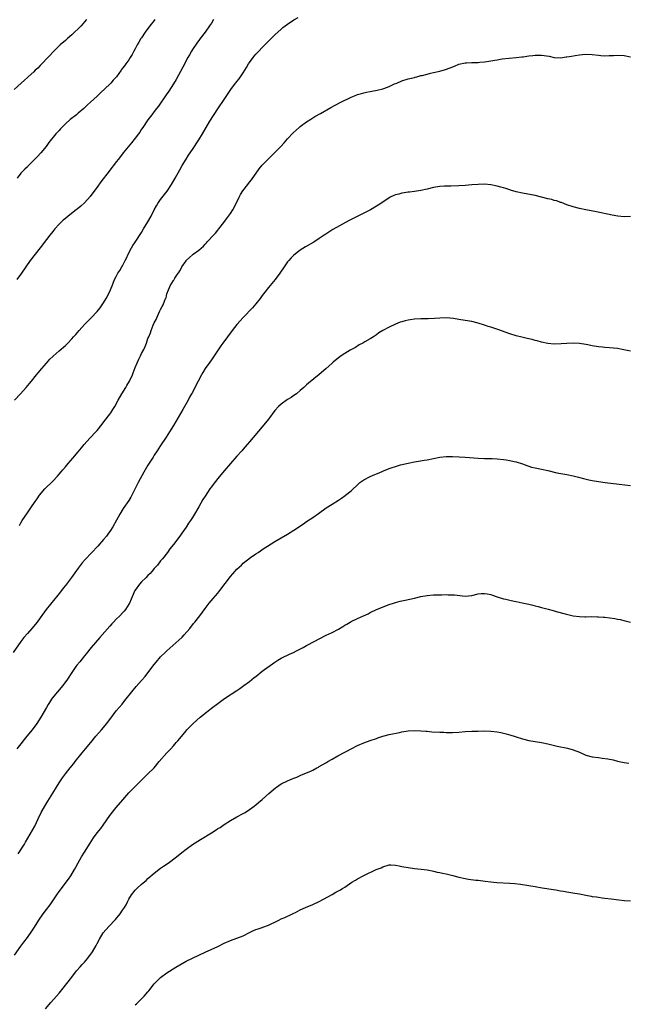
# Model space of a CAD drawing. Units: inches. Extents: x 2604000 to 2607000, y 1491000 to 1494000.
# Drawn here: x 2606503 to 2606694, y 1493210 to 1493521 of the extents above; entities that cross this region are included whole.
import ezdxf

# ---------------------------------------------------------------- set-up
doc = ezdxf.new("R2010")
doc.units = ezdxf.units.IN
doc.header["$MEASUREMENT"] = 0
doc.layers.add('LD26041491_10ft', color=101, linetype='Continuous')

msp = doc.modelspace()

# ---------------------------------------------------------------- linework, layer by layer
at = {"layer": 'LD26041491_10ft'}
for points, elevation in [([(2606501, 1493400.95), (2606502.88, 1493403), (2606504.64, 1493405), (2606505.71, 1493406.29), (2606506.34, 1493407), (2606507.93, 1493409), (2606508.39, 1493409.61), (2606509.52, 1493411), (2606511, 1493412.68), (2606512.11, 1493413.89), (2606513, 1493414.74), (2606513.12, 1493414.88), (2606515, 1493416.55), (2606517, 1493418.24), (2606517.4, 1493418.6), (2606517.78, 1493419), (2606519, 1493420.33), (2606519.58, 1493421), (2606520.27, 1493421.73), (2606521.33, 1493423), (2606523.1, 1493425), (2606525.07, 1493426.93), (2606527, 1493428.92), (2606527.9, 1493430.1), (2606529, 1493431.66), (2606529.82, 1493433), (2606530.9, 1493435), (2606531.73, 1493437), (2606532.07, 1493437.93), (2606532.51, 1493439), (2606533, 1493440.03), (2606533.55, 1493441), (2606534.12, 1493441.88), (2606534.79, 1493443), (2606535, 1493443.39), (2606535.82, 1493445), (2606536.21, 1493445.79), (2606536.74, 1493447), (2606537.8, 1493449), (2606538.26, 1493449.74), (2606539, 1493450.76), (2606541, 1493453.84), (2606541.65, 1493455), (2606543, 1493457.19), (2606544.01, 1493459), (2606545, 1493461.02), (2606545.68, 1493462.32), (2606546.09, 1493463), (2606547, 1493464.29), (2606548.2, 1493465.8), (2606549.06, 1493466.94), (2606550.37, 1493469), (2606551.55, 1493471), (2606553, 1493473.57), (2606553.79, 1493475), (2606555, 1493477), (2606555.78, 1493478.22), (2606557, 1493480.05), (2606559, 1493483.11), (2606560.16, 1493485), (2606562.55, 1493489), (2606565, 1493492.86), (2606567, 1493495.85), (2606568.29, 1493497.71), (2606569.14, 1493499), (2606570.63, 1493501), (2606570.81, 1493501.19), (2606571, 1493501.45), (2606571.7, 1493502.3), (2606572.19, 1493503), (2606573, 1493504.2), (2606574.1, 1493505.9), (2606574.7, 1493507), (2606575, 1493507.47), (2606576.11, 1493509), (2606576.49, 1493509.51), (2606577, 1493510.08), (2606577.92, 1493511), (2606579, 1493512.17), (2606579.87, 1493513), (2606580.39, 1493513.61), (2606581.37, 1493514.63), (2606583, 1493516.22), (2606585, 1493518.01), (2606585.54, 1493518.46), (2606586.28, 1493519), (2606587, 1493519.57), (2606589, 1493520.9), (2606590.29, 1493521.71)], 9790), ([(2606523.65, 1493521), (2606523, 1493520.25), (2606521.95, 1493519), (2606521, 1493518.07), (2606519.88, 1493517), (2606519, 1493516.2), (2606517.6, 1493515), (2606517, 1493514.45), (2606515.32, 1493513), (2606515, 1493512.71), (2606513, 1493510.74), (2606512.21, 1493509.79), (2606511.42, 1493509), (2606509.52, 1493507), (2606509.27, 1493506.73), (2606509, 1493506.48), (2606508.29, 1493505.71), (2606507.47, 1493505), (2606507, 1493504.57), (2606505.31, 1493503), (2606505, 1493502.73), (2606504.12, 1493501.88), (2606503.1, 1493501), (2606500.89, 1493499)], 9760), ([(2606563.7, 1493521), (2606563, 1493519.82), (2606562.39, 1493519), (2606561, 1493516.99), (2606559.41, 1493515), (2606559.24, 1493514.76), (2606558.39, 1493513.61), (2606557, 1493511.55), (2606556.68, 1493511), (2606556.1, 1493509.9), (2606555.6, 1493509), (2606554, 1493506), (2606551.84, 1493502.16), (2606551, 1493500.78), (2606549.54, 1493498.46), (2606548.74, 1493497.26), (2606546.31, 1493493.69), (2606545.73, 1493493), (2606545, 1493492.01), (2606544.21, 1493491), (2606543, 1493489.37), (2606541.41, 1493487), (2606541, 1493486.42), (2606540.45, 1493485.55), (2606540.06, 1493485), (2606539, 1493483.58), (2606537.86, 1493482.14), (2606535.22, 1493479), (2606533.69, 1493477), (2606533, 1493476.16), (2606532.14, 1493475), (2606531.62, 1493474.38), (2606530.75, 1493473.25), (2606528.18, 1493469.82), (2606527, 1493468.15), (2606525, 1493465.48), (2606524.78, 1493465.22), (2606523, 1493463.24), (2606521.84, 1493462.16), (2606520.73, 1493461.27), (2606520.35, 1493461), (2606517.85, 1493459), (2606517, 1493458.32), (2606516.3, 1493457.7), (2606515.53, 1493457), (2606515, 1493456.48), (2606513.68, 1493455), (2606513, 1493454.17), (2606512.11, 1493453), (2606511, 1493451.62), (2606509, 1493449.06), (2606505.92, 1493445), (2606504.49, 1493443), (2606503.14, 1493441), (2606501.69, 1493439)], 9780), ([(2606545.2, 1493521), (2606545, 1493520.76), (2606543.61, 1493519), (2606542.1, 1493517), (2606541, 1493515.28), (2606540.8, 1493515), (2606540.15, 1493513.85), (2606539.63, 1493513), (2606539, 1493511.76), (2606538.54, 1493511), (2606538, 1493510), (2606537.41, 1493509), (2606537, 1493508.35), (2606536.06, 1493507), (2606535.56, 1493506.44), (2606535, 1493505.68), (2606534.7, 1493505.3), (2606534.51, 1493505), (2606533.08, 1493503), (2606532.09, 1493501.91), (2606531.33, 1493501), (2606531, 1493500.67), (2606528.09, 1493497.91), (2606527, 1493496.83), (2606524.93, 1493495), (2606523.91, 1493494.09), (2606522.77, 1493493), (2606521, 1493491.45), (2606520.46, 1493491), (2606518.49, 1493489.51), (2606517, 1493488.15), (2606515.84, 1493487), (2606515.43, 1493486.57), (2606515, 1493486.05), (2606514.47, 1493485.53), (2606514.02, 1493485), (2606511.74, 1493482.26), (2606510.89, 1493481), (2606509.26, 1493479), (2606508.18, 1493477.82), (2606505.2, 1493474.8), (2606505, 1493474.62), (2606504.22, 1493473.78), (2606503.42, 1493473), (2606503, 1493472.54), (2606501.78, 1493471)], 9770), ([(2606502.58, 1493361.42), (2606503, 1493362.28), (2606503.41, 1493363), (2606505, 1493365.49), (2606506.08, 1493367), (2606507.43, 1493369), (2606508.09, 1493369.91), (2606508.81, 1493371), (2606510.47, 1493373), (2606513, 1493375.45), (2606514.46, 1493377), (2606515, 1493377.62), (2606515.62, 1493378.38), (2606516.17, 1493379), (2606517, 1493380), (2606517.87, 1493381), (2606519.29, 1493382.71), (2606521, 1493384.71), (2606522.03, 1493385.97), (2606522.92, 1493387), (2606524.73, 1493389), (2606526.6, 1493391), (2606527, 1493391.46), (2606528.59, 1493393.41), (2606529.46, 1493394.54), (2606531, 1493396.61), (2606531.27, 1493397), (2606531.95, 1493398.05), (2606532.52, 1493399), (2606533.63, 1493401), (2606534.78, 1493403), (2606536, 1493405), (2606536.39, 1493405.61), (2606537.14, 1493407), (2606538.13, 1493409), (2606538.39, 1493409.61), (2606539, 1493411.28), (2606539.67, 1493413), (2606540.12, 1493413.88), (2606540.63, 1493415), (2606541, 1493415.66), (2606541.66, 1493417), (2606542.13, 1493417.87), (2606542.5, 1493419), (2606543, 1493420.4), (2606543.23, 1493421), (2606543.77, 1493422.23), (2606544.01, 1493423), (2606544.68, 1493424.68), (2606545, 1493425.37), (2606545.57, 1493426.43), (2606545.76, 1493427), (2606546.4, 1493428.4), (2606546.79, 1493429.21), (2606547, 1493429.63), (2606547.52, 1493430.48), (2606547.76, 1493431), (2606548.25, 1493432.25), (2606548.58, 1493433), (2606548.69, 1493433.31), (2606549, 1493434.49), (2606549.17, 1493435), (2606549.3, 1493435.3), (2606549.96, 1493437), (2606551, 1493438.74), (2606551.12, 1493438.88), (2606551.5, 1493439.5), (2606552.52, 1493441), (2606552.72, 1493441.28), (2606553, 1493441.75), (2606553.49, 1493442.51), (2606553.71, 1493443), (2606555, 1493444.89), (2606555.09, 1493445), (2606556.07, 1493445.93), (2606557, 1493446.84), (2606557.24, 1493447), (2606559, 1493448.34), (2606560.46, 1493449.54), (2606561, 1493450.2), (2606561.42, 1493450.58), (2606561.78, 1493451), (2606563.64, 1493453), (2606564.31, 1493453.69), (2606565, 1493454.61), (2606565.32, 1493455), (2606566.89, 1493457), (2606567.79, 1493458.21), (2606568.4, 1493459), (2606569, 1493459.86), (2606569.73, 1493461), (2606570.81, 1493463), (2606571.73, 1493465), (2606572.18, 1493465.82), (2606572.87, 1493467), (2606574.42, 1493469), (2606575, 1493469.74), (2606575.58, 1493470.42), (2606578.06, 1493473.94), (2606579, 1493475.1), (2606580.85, 1493477), (2606582.88, 1493479), (2606584.86, 1493481), (2606585.88, 1493482.12), (2606587, 1493483.41), (2606588.72, 1493485.28), (2606590.63, 1493487), (2606591, 1493487.31), (2606593, 1493488.77), (2606594.35, 1493489.65), (2606595, 1493490.03), (2606595.6, 1493490.4), (2606597.41, 1493491.41), (2606600.67, 1493493.33), (2606601.95, 1493494.05), (2606603.76, 1493495), (2606607, 1493496.54), (2606608.03, 1493497), (2606609, 1493497.37), (2606610.3, 1493497.7), (2606611, 1493497.93), (2606611.91, 1493498.09), (2606613, 1493498.35), (2606613.55, 1493498.45), (2606615.21, 1493498.79), (2606617, 1493499.19), (2606617.32, 1493499.32), (2606619, 1493499.85), (2606620.73, 1493500.73), (2606621.39, 1493501), (2606623, 1493501.74), (2606625, 1493502.27), (2606625.56, 1493502.44), (2606627, 1493502.77), (2606627.17, 1493502.83), (2606627.75, 1493503), (2606629, 1493503.33), (2606629.41, 1493503.41), (2606631, 1493503.84), (2606632.07, 1493504.07), (2606633, 1493504.31), (2606635, 1493504.76), (2606636.79, 1493505.21), (2606638.25, 1493505.75), (2606639.64, 1493506.36), (2606641, 1493506.9), (2606643, 1493507.32), (2606643.35, 1493507.35), (2606645, 1493507.43), (2606645.47, 1493507.47), (2606647, 1493507.47), (2606647.55, 1493507.55), (2606649, 1493507.66), (2606649.82, 1493507.82), (2606651, 1493508), (2606652.25, 1493508.25), (2606653, 1493508.36), (2606654.63, 1493508.63), (2606656.86, 1493508.86), (2606658.98, 1493509.02), (2606660.77, 1493509.23), (2606661.26, 1493509.26), (2606663, 1493509.52), (2606664.3, 1493509.7), (2606665, 1493509.74), (2606666.23, 1493509.77), (2606667, 1493509.76), (2606669.42, 1493509.42), (2606671, 1493509.07), (2606673, 1493508.99), (2606674.77, 1493509.23), (2606675, 1493509.24), (2606676.49, 1493509.51), (2606677.66, 1493509.66), (2606679, 1493509.9), (2606679.97, 1493510.03), (2606681, 1493510.12), (2606683, 1493510.02), (2606685, 1493509.73), (2606685.7, 1493509.7), (2606687, 1493509.59), (2606688.37, 1493509.63), (2606689.72, 1493509.72), (2606691, 1493509.74), (2606693, 1493509.63), (2606695, 1493509.25)], 9800), ([(2606695, 1493458.87), (2606693, 1493458.85), (2606691.03, 1493459.03), (2606689.31, 1493459.31), (2606684.34, 1493460.34), (2606681, 1493461.01), (2606679, 1493461.44), (2606677, 1493461.95), (2606675, 1493462.63), (2606673.29, 1493463.29), (2606673, 1493463.37), (2606671.8, 1493463.8), (2606671, 1493464), (2606670.23, 1493464.22), (2606669, 1493464.52), (2606667, 1493465.03), (2606665, 1493465.51), (2606661, 1493466.28), (2606659, 1493466.73), (2606657.25, 1493467.25), (2606657, 1493467.31), (2606655.75, 1493467.75), (2606655, 1493467.94), (2606654.19, 1493468.19), (2606653, 1493468.48), (2606651, 1493468.87), (2606649, 1493469.05), (2606647, 1493469.03), (2606645, 1493468.9), (2606643, 1493468.71), (2606641, 1493468.55), (2606638.48, 1493468.48), (2606637, 1493468.49), (2606636.44, 1493468.44), (2606635, 1493468.38), (2606633, 1493468.01), (2606631, 1493467.54), (2606629, 1493467.15), (2606627, 1493466.82), (2606625.4, 1493466.6), (2606625, 1493466.57), (2606623.68, 1493466.32), (2606623, 1493466.27), (2606622.02, 1493465.98), (2606621, 1493465.72), (2606620.47, 1493465.53), (2606619.37, 1493465), (2606619, 1493464.78), (2606616.41, 1493463), (2606615.56, 1493462.44), (2606615, 1493462.13), (2606613.11, 1493461), (2606609.11, 1493459), (2606607.68, 1493458.32), (2606606.35, 1493457.65), (2606601.21, 1493454.79), (2606599, 1493453.35), (2606598.55, 1493453), (2606597, 1493451.92), (2606595.24, 1493450.76), (2606592.67, 1493449.33), (2606591, 1493448.3), (2606589, 1493446.73), (2606588.13, 1493445.87), (2606587.37, 1493445), (2606587, 1493444.56), (2606585.88, 1493443), (2606584.54, 1493441), (2606583.09, 1493439), (2606581, 1493436.52), (2606579.79, 1493435), (2606579, 1493433.97), (2606578.31, 1493433), (2606577, 1493431.32), (2606575.93, 1493430.07), (2606573, 1493427.06), (2606572.01, 1493425.99), (2606571, 1493424.85), (2606569.54, 1493423), (2606568.03, 1493421), (2606566.56, 1493419), (2606565.92, 1493418.08), (2606563.9, 1493415), (2606563, 1493413.72), (2606562.47, 1493413), (2606561.06, 1493410.94), (2606560.27, 1493409.73), (2606559.91, 1493409), (2606557.8, 1493405), (2606557, 1493403.41), (2606556.77, 1493403), (2606556.11, 1493401.89), (2606555.66, 1493401), (2606553.95, 1493398.05), (2606551.79, 1493394.21), (2606551.09, 1493393), (2606549.84, 1493391), (2606548.72, 1493389.28), (2606547, 1493386.72), (2606545.93, 1493385), (2606545, 1493383.66), (2606544.61, 1493383), (2606543, 1493380.48), (2606541.73, 1493378.27), (2606539.96, 1493375), (2606539.63, 1493374.37), (2606539, 1493373.11), (2606537.88, 1493371), (2606537.59, 1493370.41), (2606537, 1493369.35), (2606535.22, 1493366.78), (2606534.11, 1493365), (2606533.14, 1493363.14), (2606531.94, 1493361), (2606531, 1493359.59), (2606530.58, 1493359), (2606529.89, 1493358.11), (2606528.99, 1493357.01), (2606527.21, 1493355), (2606523.25, 1493350.75), (2606522.32, 1493349.68), (2606521, 1493347.99), (2606518.93, 1493345.07), (2606517, 1493342.51), (2606516.33, 1493341.67), (2606515.77, 1493341), (2606515, 1493339.97), (2606514.22, 1493339), (2606513.7, 1493338.3), (2606510.95, 1493335), (2606509, 1493332.31), (2606508.09, 1493331), (2606506.44, 1493329), (2606505, 1493327.41), (2606503.9, 1493326.1), (2606503, 1493324.87), (2606500.57, 1493321.43)], 9810), ([(2606695, 1493416.48), (2606692.91, 1493416.91), (2606691, 1493417.26), (2606688.46, 1493417.54), (2606687, 1493417.64), (2606686.27, 1493417.73), (2606685, 1493417.83), (2606683, 1493418.16), (2606681.57, 1493418.43), (2606681, 1493418.56), (2606679, 1493418.86), (2606677, 1493418.97), (2606675, 1493418.89), (2606673.25, 1493418.75), (2606671, 1493418.69), (2606669, 1493418.84), (2606667, 1493419.26), (2606665.67, 1493419.67), (2606665, 1493419.83), (2606664.08, 1493420.08), (2606663, 1493420.34), (2606662.45, 1493420.45), (2606660.83, 1493420.83), (2606659, 1493421.31), (2606657, 1493421.95), (2606653.28, 1493423.28), (2606651, 1493424.04), (2606650.25, 1493424.25), (2606649, 1493424.68), (2606647, 1493425.29), (2606645, 1493425.79), (2606643, 1493426.14), (2606641, 1493426.45), (2606639.26, 1493426.74), (2606637, 1493426.98), (2606635, 1493426.88), (2606633.29, 1493426.71), (2606631.34, 1493426.66), (2606629, 1493426.67), (2606627, 1493426.55), (2606625.64, 1493426.36), (2606625, 1493426.24), (2606624, 1493426), (2606623, 1493425.74), (2606622.45, 1493425.55), (2606621, 1493424.99), (2606619, 1493424.06), (2606617.04, 1493422.96), (2606615.78, 1493422.22), (2606615, 1493421.61), (2606614.03, 1493421), (2606613, 1493420.32), (2606611.35, 1493419.35), (2606610.73, 1493419), (2606609.59, 1493418.41), (2606608.36, 1493417.64), (2606606.75, 1493416.75), (2606605, 1493415.71), (2606603.93, 1493415), (2606603, 1493414.34), (2606601.37, 1493413), (2606601, 1493412.68), (2606599, 1493410.82), (2606597, 1493409.12), (2606593.61, 1493406.39), (2606593, 1493405.83), (2606592.56, 1493405.44), (2606592.11, 1493405), (2606591, 1493404), (2606589.79, 1493403), (2606589, 1493402.41), (2606588.16, 1493401.84), (2606587, 1493401.16), (2606585, 1493399.77), (2606584.16, 1493399), (2606583, 1493397.73), (2606580.98, 1493395), (2606579, 1493392.55), (2606575, 1493387.87), (2606574.31, 1493387), (2606573, 1493385.54), (2606572.55, 1493385), (2606571, 1493383.31), (2606569, 1493381), (2606567, 1493378.66), (2606565, 1493376.29), (2606563.56, 1493374.44), (2606563, 1493373.69), (2606562.53, 1493373), (2606561, 1493370.72), (2606560.34, 1493369.66), (2606559, 1493367.36), (2606557.65, 1493365), (2606557, 1493363.97), (2606556.36, 1493363), (2606555.8, 1493362.2), (2606555, 1493360.98), (2606553.66, 1493359), (2606553, 1493358.06), (2606551, 1493355.47), (2606549.94, 1493354.06), (2606549.16, 1493353), (2606547.6, 1493351), (2606547, 1493350.28), (2606545.99, 1493349), (2606545, 1493347.86), (2606544.27, 1493347), (2606543.65, 1493346.35), (2606543, 1493345.73), (2606542.32, 1493345), (2606541, 1493343.66), (2606540.39, 1493343), (2606538.93, 1493341.07), (2606538.89, 1493341), (2606538.01, 1493339), (2606537.75, 1493338.25), (2606537.21, 1493337), (2606537, 1493336.61), (2606535.97, 1493335), (2606535.54, 1493334.46), (2606535, 1493333.89), (2606534.14, 1493333), (2606533, 1493331.9), (2606532.16, 1493331), (2606531.58, 1493330.42), (2606531, 1493329.77), (2606527.86, 1493326.14), (2606525.07, 1493323), (2606523.5, 1493321), (2606523, 1493320.32), (2606521.5, 1493318.5), (2606520.61, 1493317.39), (2606520.32, 1493317), (2606519, 1493315.11), (2606517.6, 1493313), (2606516.15, 1493311), (2606514.49, 1493309), (2606512.87, 1493307), (2606511.53, 1493305), (2606511, 1493304.08), (2606509.3, 1493301), (2606508, 1493299), (2606506.48, 1493297), (2606504.88, 1493295), (2606504.04, 1493293.96), (2606503, 1493292.62), (2606501.71, 1493291)], 9820), ([(2606502.06, 1493257.94), (2606504.08, 1493261), (2606504.43, 1493261.57), (2606505.16, 1493262.84), (2606506.62, 1493265.38), (2606507.31, 1493266.69), (2606508.37, 1493269), (2606509.37, 1493271), (2606510.56, 1493273), (2606511.5, 1493274.5), (2606513, 1493277.08), (2606514.17, 1493279), (2606515, 1493280.3), (2606516.12, 1493281.88), (2606517, 1493283.11), (2606518.49, 1493285), (2606519.6, 1493286.4), (2606520.09, 1493287), (2606522.26, 1493289.74), (2606523.28, 1493291), (2606524.96, 1493293.04), (2606526.61, 1493295), (2606528.35, 1493297), (2606530, 1493299), (2606532.13, 1493301.87), (2606533, 1493302.98), (2606534.85, 1493305.15), (2606535.75, 1493306.25), (2606537.95, 1493309), (2606539.34, 1493310.66), (2606541, 1493312.58), (2606542.1, 1493313.9), (2606543, 1493315.04), (2606545, 1493317.65), (2606545.61, 1493318.39), (2606547, 1493320), (2606548.5, 1493321.5), (2606549, 1493321.97), (2606552.71, 1493325.29), (2606553.73, 1493326.27), (2606554.43, 1493327), (2606556.15, 1493329), (2606557.4, 1493330.6), (2606557.75, 1493331), (2606559.32, 1493333), (2606561, 1493335.32), (2606562.3, 1493337), (2606563.55, 1493338.45), (2606565, 1493340.16), (2606565.67, 1493341), (2606569, 1493345.34), (2606569.78, 1493346.22), (2606570.41, 1493347), (2606571, 1493347.68), (2606572.43, 1493349), (2606573, 1493349.55), (2606575.33, 1493351.33), (2606577, 1493352.53), (2606577.7, 1493353), (2606579.64, 1493354.36), (2606580.63, 1493355), (2606583, 1493356.45), (2606587, 1493358.75), (2606589, 1493360), (2606591.99, 1493362.02), (2606593, 1493362.72), (2606595, 1493364.04), (2606596.76, 1493365.24), (2606599.2, 1493367), (2606601, 1493368.21), (2606603, 1493369.49), (2606603.94, 1493370.06), (2606605.12, 1493370.88), (2606605.29, 1493371), (2606607, 1493372.37), (2606609.37, 1493374.63), (2606609.81, 1493375), (2606611, 1493375.87), (2606613, 1493376.95), (2606614.47, 1493377.53), (2606615, 1493377.79), (2606615.88, 1493378.12), (2606617, 1493378.64), (2606617.27, 1493378.73), (2606619, 1493379.43), (2606619.67, 1493379.67), (2606621, 1493380.1), (2606622.56, 1493380.56), (2606625, 1493381.16), (2606627, 1493381.56), (2606628.22, 1493381.78), (2606630.02, 1493382.02), (2606631, 1493382.19), (2606633, 1493382.58), (2606635, 1493383), (2606637, 1493383.22), (2606637.21, 1493383.21), (2606639, 1493383.21), (2606641.1, 1493383.1), (2606643, 1493382.98), (2606647, 1493382.66), (2606649, 1493382.59), (2606651.41, 1493382.59), (2606653, 1493382.51), (2606655, 1493382.29), (2606655.87, 1493382.13), (2606657, 1493381.95), (2606658.35, 1493381.65), (2606659, 1493381.54), (2606661, 1493380.92), (2606662.39, 1493380.39), (2606663, 1493380.18), (2606663.9, 1493379.9), (2606665, 1493379.63), (2606665.51, 1493379.51), (2606667, 1493379.26), (2606669, 1493378.84), (2606671.88, 1493378.12), (2606674.36, 1493377.64), (2606675, 1493377.55), (2606677, 1493377.14), (2606678.68, 1493376.68), (2606680.27, 1493376.27), (2606681.9, 1493375.9), (2606683, 1493375.68), (2606685, 1493375.33), (2606687.03, 1493375.03), (2606691.47, 1493374.53), (2606695, 1493374.04)], 9830), ([(2606501, 1493226), (2606503, 1493228.77), (2606503.92, 1493230.08), (2606505, 1493231.55), (2606506.43, 1493233.57), (2606507.22, 1493234.78), (2606508.62, 1493237), (2606509.98, 1493239), (2606511, 1493240.34), (2606512.18, 1493241.82), (2606514.24, 1493245), (2606515, 1493246.05), (2606515.41, 1493246.59), (2606515.71, 1493247), (2606517.28, 1493249), (2606518.01, 1493249.99), (2606518.68, 1493251), (2606519.88, 1493253), (2606520.26, 1493253.74), (2606521, 1493255.1), (2606522.1, 1493257), (2606523, 1493258.5), (2606524.75, 1493261.25), (2606525.82, 1493263), (2606527, 1493264.56), (2606528.12, 1493265.88), (2606528.93, 1493267), (2606531, 1493270.04), (2606531.41, 1493270.59), (2606533, 1493272.54), (2606535.06, 1493274.94), (2606537, 1493277.12), (2606537.93, 1493278.07), (2606539, 1493279.12), (2606541, 1493281.16), (2606541.9, 1493282.1), (2606542.9, 1493283), (2606544.95, 1493285.05), (2606546.56, 1493287), (2606549, 1493289.73), (2606550.16, 1493291), (2606551, 1493291.99), (2606551.9, 1493293), (2606552.41, 1493293.59), (2606553, 1493294.35), (2606555, 1493296.69), (2606555.28, 1493297), (2606556.14, 1493297.86), (2606557.21, 1493299), (2606559.44, 1493301), (2606560.32, 1493301.68), (2606561, 1493302.25), (2606561.43, 1493302.57), (2606563, 1493303.82), (2606565, 1493305.35), (2606567.11, 1493306.89), (2606571, 1493309.44), (2606571.93, 1493310.07), (2606573.25, 1493311), (2606575, 1493312.3), (2606576.51, 1493313.49), (2606577, 1493313.9), (2606579, 1493315.49), (2606583, 1493318.41), (2606583.91, 1493319), (2606585, 1493319.65), (2606587.83, 1493321), (2606588.64, 1493321.36), (2606589.98, 1493322.02), (2606591.87, 1493323), (2606593, 1493323.61), (2606595.63, 1493325), (2606597, 1493325.75), (2606599.14, 1493326.86), (2606601, 1493327.76), (2606603, 1493328.8), (2606604.41, 1493329.59), (2606605, 1493330), (2606605.64, 1493330.36), (2606606.68, 1493331), (2606607, 1493331.18), (2606609, 1493332.13), (2606610.89, 1493333), (2606612.35, 1493333.65), (2606613, 1493334), (2606615.05, 1493334.95), (2606619, 1493336.51), (2606620.39, 1493337), (2606621, 1493337.23), (2606622.42, 1493337.58), (2606623, 1493337.76), (2606624.06, 1493337.94), (2606627, 1493338.55), (2606629, 1493339.03), (2606631, 1493339.44), (2606633, 1493339.62), (2606633.6, 1493339.6), (2606635, 1493339.64), (2606635.61, 1493339.61), (2606637, 1493339.67), (2606637.63, 1493339.63), (2606639, 1493339.64), (2606639.57, 1493339.57), (2606643, 1493339.23), (2606645, 1493339.44), (2606647, 1493339.89), (2606647.99, 1493339.99), (2606649, 1493340.04), (2606649.92, 1493339.92), (2606651, 1493339.67), (2606651.52, 1493339.52), (2606653, 1493339), (2606655, 1493338.37), (2606655.77, 1493338.23), (2606657, 1493337.92), (2606658.36, 1493337.64), (2606659, 1493337.49), (2606660.9, 1493337.1), (2606663, 1493336.66), (2606664.31, 1493336.31), (2606665, 1493336.17), (2606665.91, 1493335.91), (2606667, 1493335.65), (2606669.1, 1493335.1), (2606670.66, 1493334.66), (2606671.67, 1493334.33), (2606674.43, 1493333.57), (2606677, 1493332.99), (2606679, 1493332.72), (2606680.69, 1493332.69), (2606681, 1493332.66), (2606682.72, 1493332.72), (2606684.68, 1493332.68), (2606685, 1493332.69), (2606686.52, 1493332.52), (2606687, 1493332.52), (2606690.11, 1493332.11), (2606691, 1493331.91), (2606691.78, 1493331.78), (2606693.38, 1493331.38), (2606695.02, 1493331.02)], 9840), ([(2606510.72, 1493209), (2606512.43, 1493211), (2606514.16, 1493213), (2606515, 1493214.02), (2606515.84, 1493215), (2606517.46, 1493217), (2606519, 1493219.03), (2606520.54, 1493221), (2606521.68, 1493222.32), (2606522.32, 1493223), (2606523, 1493223.76), (2606524.06, 1493225), (2606525.54, 1493227), (2606526.7, 1493229), (2606527, 1493229.63), (2606527.71, 1493231), (2606528.91, 1493233), (2606530.63, 1493235), (2606532.77, 1493237.23), (2606534.22, 1493239), (2606535, 1493240.12), (2606535.56, 1493241), (2606536.11, 1493241.89), (2606536.66, 1493243), (2606537, 1493243.62), (2606537.84, 1493245), (2606539, 1493246.43), (2606539.55, 1493247), (2606541, 1493248.34), (2606542.43, 1493249.57), (2606543, 1493250.11), (2606545, 1493251.85), (2606547, 1493253.42), (2606547.92, 1493254.07), (2606549.32, 1493255), (2606552.03, 1493257), (2606553.64, 1493258.36), (2606555, 1493259.42), (2606557, 1493260.82), (2606559.58, 1493262.42), (2606563, 1493264.59), (2606564.49, 1493265.51), (2606565, 1493265.87), (2606565.72, 1493266.28), (2606567, 1493267.15), (2606569, 1493268.43), (2606571, 1493269.56), (2606573, 1493270.61), (2606573.64, 1493271), (2606575, 1493271.94), (2606576.45, 1493273), (2606577, 1493273.42), (2606577.87, 1493274.13), (2606579, 1493275.04), (2606581.13, 1493277), (2606583.22, 1493278.78), (2606583.52, 1493279), (2606585, 1493279.98), (2606587, 1493280.98), (2606588.43, 1493281.57), (2606589, 1493281.83), (2606589.86, 1493282.14), (2606591, 1493282.62), (2606591.93, 1493283), (2606593.82, 1493283.82), (2606595, 1493284.36), (2606596.25, 1493285), (2606596.72, 1493285.28), (2606597, 1493285.42), (2606599, 1493286.6), (2606599.72, 1493287), (2606601, 1493287.78), (2606602.83, 1493288.83), (2606605, 1493289.98), (2606605.65, 1493290.35), (2606607.02, 1493291.02), (2606609, 1493292.04), (2606611, 1493292.92), (2606613, 1493293.65), (2606615, 1493294.34), (2606615.48, 1493294.52), (2606617, 1493295.03), (2606619, 1493295.57), (2606622.23, 1493296.23), (2606623, 1493296.36), (2606625, 1493296.67), (2606627, 1493296.8), (2606629, 1493296.75), (2606630.59, 1493296.59), (2606631, 1493296.58), (2606632.44, 1493296.44), (2606635, 1493296.29), (2606636.28, 1493296.28), (2606637, 1493296.23), (2606638.24, 1493296.24), (2606639, 1493296.22), (2606641, 1493296.31), (2606643, 1493296.48), (2606645, 1493296.61), (2606647, 1493296.66), (2606649, 1493296.68), (2606651, 1493296.64), (2606653, 1493296.43), (2606654.2, 1493296.2), (2606655, 1493296.03), (2606655.82, 1493295.82), (2606657.36, 1493295.36), (2606658.36, 1493295), (2606659, 1493294.79), (2606661, 1493294.19), (2606663, 1493293.69), (2606665, 1493293.34), (2606667, 1493293.05), (2606669, 1493292.65), (2606670.3, 1493292.3), (2606671.92, 1493291.92), (2606675.24, 1493291.24), (2606677, 1493290.75), (2606679, 1493289.94), (2606681, 1493289.06), (2606683, 1493288.53), (2606685, 1493288.26), (2606686.14, 1493288.14), (2606687.88, 1493287.88), (2606689.54, 1493287.54), (2606691, 1493287.16), (2606693, 1493286.74), (2606694.54, 1493286.54)], 9850), ([(2606539, 1493210.3), (2606539.39, 1493210.61), (2606541.79, 1493213), (2606543, 1493214.43), (2606543.28, 1493214.72), (2606545, 1493216.92), (2606547, 1493218.92), (2606549, 1493220.36), (2606551.83, 1493222.17), (2606553.08, 1493222.92), (2606555, 1493224.03), (2606557, 1493225.03), (2606561, 1493226.95), (2606565, 1493228.75), (2606567, 1493229.73), (2606569, 1493230.63), (2606571, 1493231.35), (2606573, 1493232.11), (2606575, 1493233.1), (2606576.28, 1493233.72), (2606577, 1493234.03), (2606577.73, 1493234.27), (2606579, 1493234.73), (2606579.22, 1493234.78), (2606581, 1493235.43), (2606581.86, 1493235.86), (2606583, 1493236.36), (2606584.21, 1493237), (2606585, 1493237.38), (2606586.16, 1493237.84), (2606587, 1493238.23), (2606587.54, 1493238.46), (2606588.57, 1493239), (2606589, 1493239.2), (2606589.44, 1493239.44), (2606591, 1493240.22), (2606592.68, 1493241), (2606595, 1493241.95), (2606597, 1493242.92), (2606601, 1493245.15), (2606602.21, 1493245.79), (2606603, 1493246.26), (2606603.48, 1493246.52), (2606604.29, 1493247), (2606605, 1493247.46), (2606607.26, 1493249), (2606608.37, 1493249.63), (2606609, 1493250.03), (2606611, 1493251.11), (2606614.94, 1493252.94), (2606616.45, 1493253.55), (2606617, 1493253.84), (2606619, 1493254.41), (2606619.57, 1493254.43), (2606621, 1493254.37), (2606622.11, 1493254.11), (2606623, 1493253.98), (2606625, 1493253.57), (2606627, 1493253.28), (2606629.08, 1493253.08), (2606631, 1493252.85), (2606632.52, 1493252.52), (2606633, 1493252.45), (2606634.15, 1493252.15), (2606635, 1493252.02), (2606635.81, 1493251.81), (2606637, 1493251.6), (2606639.11, 1493251.11), (2606641, 1493250.58), (2606643, 1493250.11), (2606644.05, 1493249.95), (2606646.35, 1493249.65), (2606647, 1493249.6), (2606649.3, 1493249.3), (2606651, 1493249.11), (2606652.94, 1493248.94), (2606657, 1493248.68), (2606658.56, 1493248.56), (2606660.35, 1493248.35), (2606663, 1493247.98), (2606665, 1493247.65), (2606667.23, 1493247.23), (2606668.64, 1493247), (2606670.64, 1493246.64), (2606671.47, 1493246.53), (2606673, 1493246.23), (2606673.89, 1493246.11), (2606675, 1493245.91), (2606676.25, 1493245.75), (2606677.55, 1493245.55), (2606679, 1493245.3), (2606681, 1493244.9), (2606682.63, 1493244.63), (2606683, 1493244.52), (2606684.36, 1493244.36), (2606685, 1493244.22), (2606686.1, 1493244.1), (2606687, 1493243.97), (2606689, 1493243.72), (2606691.41, 1493243.41), (2606693.2, 1493243.2), (2606695, 1493243.06)], 9860)]:
    msp.add_lwpolyline(points, dxfattribs=dict(at, elevation=elevation))

doc.saveas('drawing.dxf')
